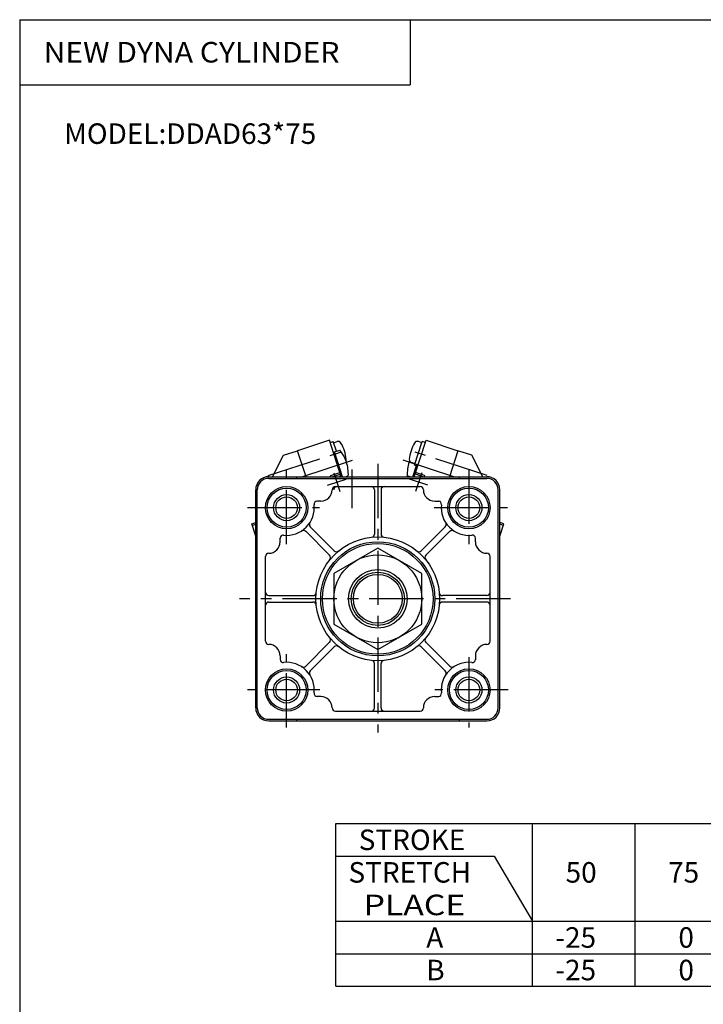
# Model space of a CAD drawing. Extents: x -399 to 400, y -277 to 276.
# Drawn here: x -399 to -189, y -26 to 276 of the extents above; entities that cross this region are included whole.
import ezdxf

# ---------------------------------------------------------------- set-up
doc = ezdxf.new("R2010")
doc.units = 0
doc.header["$LTSCALE"] = 13.343136
doc.linetypes.add('CENTER', pattern=[2, 1.25, -0.25, 0.25, -0.25])
doc.styles.add('MONOTXT', font='monotxt')

msp = doc.modelspace()

# ---------------------------------------------------------------- linework, layer by layer
at = {"color": 7}
for p, q in [((-399.25, 276.25), (399.8, 276.25)), ((-399.25, 276.25), (-399.25, -276.75)), ((-279.25, 276.25), (-279.25, 256.25)), ((-399.25, 256.25), (-279.25, 256.25)), ((-322.75, 135.87), (-255.75, 135.87)), ((-322.75, 135.37), (-255.75, 135.37)), ((-314.25, 135.87), (-314.25, 135.37)), ((-264.25, 135.87), (-264.25, 135.37)), ((-326.75, 64.87), (-326.75, 131.87)), ((-326.25, 64.87), (-326.25, 131.87)), ((-302.25, 132.87), (-276.25, 132.87)), ((-290.25, 131.87), (-290.25, 118.27)), ((-288.25, 131.87), (-288.25, 118.27)), ((-252.25, 64.87), (-252.25, 131.87)), ((-251.75, 64.87), (-251.75, 131.87)), ((-306.75, 128.37), (-308.01, 128.37)), ((-271.75, 128.37), (-270.49, 128.37)), ((-304.03, 111.73), (-311.39, 119.1)), ((-302.61, 113.15), (-309.98, 120.51)), ((-275.89, 113.15), (-268.52, 120.51)), ((-274.47, 111.73), (-267.11, 119.1)), ((-319.25, 115.87), (-319.25, 117.13)), ((-259.25, 115.87), (-259.25, 117.13)), ((-323.75, 85.37), (-323.75, 111.37)), ((-254.75, 85.37), (-254.75, 111.37)), ((-322.75, 99.37), (-309.15, 99.37)), ((-322.75, 97.37), (-309.15, 97.37)), ((-255.75, 99.37), (-269.35, 99.37)), ((-255.75, 97.37), (-269.35, 97.37)), ((-304.03, 85.01), (-311.39, 77.64)), ((-274.47, 85.01), (-267.11, 77.64)), ((-302.61, 83.59), (-309.98, 76.23)), ((-275.89, 83.59), (-268.52, 76.23)), ((-319.25, 80.87), (-319.25, 79.61)), ((-259.25, 80.87), (-259.25, 79.61)), ((-290.25, 64.87), (-290.25, 78.47)), ((-288.25, 64.87), (-288.25, 78.47)), ((-306.75, 68.37), (-308.01, 68.37)), ((-271.75, 68.37), (-270.49, 68.37)), ((-302.25, 63.87), (-276.25, 63.87)), ((-322.75, 61.37), (-255.75, 61.37)), ((-322.75, 60.87), (-255.75, 60.87)), ((-314.25, 61.37), (-314.25, 60.87)), ((-264.25, 61.37), (-264.25, 60.87)), ((-302.09, -20.65), (-302.09, 29.35)), ((-302.09, 29.35), (199.31, 29.35)), ((-241.69, -20.65), (-241.69, 29.35)), ((-210.19, -20.65), (-210.19, 29.35)), ((-302.09, 19.35), (-253.49, 19.35)), ((-253.49, 19.35), (-241.69, -0.65)), ((-302.09, -0.65), (199.31, -0.65)), ((-302.09, -10.65), (199.31, -10.65)), ((-302.09, -20.65), (199.31, -20.65))]:
    msp.add_line(p, q, dxfattribs=at)
at = {"color": 4}
for p, q in [((-304.1, 147.05), (-313.89, 143.86)), ((-300.46, 135.87), (-304.1, 147.05)), ((-303.88, 146.38), (-302.93, 146.69)), ((-301.95, 143.69), (-302.93, 146.69)), ((-302.8, 146.31), (-301.73, 146.66)), ((-278.04, 135.87), (-274.4, 147.05)), ((-277.92, 139.46), (-275.57, 146.69)), ((-275.7, 146.31), (-276.77, 146.66)), ((-274.62, 146.38), (-275.57, 146.69)), ((-274.4, 147.05), (-264.61, 143.86)), ((-321.54, 135.87), (-318.17, 142.47)), ((-318.17, 142.47), (-313.89, 143.86)), ((-311.29, 135.87), (-313.89, 143.86)), ((-302.86, 143.24), (-302.5, 143.36)), ((-302.54, 143.5), (-300.87, 144.05)), ((-300.06, 135.87), (-302.54, 143.5)), ((-264.61, 143.86), (-267.21, 135.87)), ((-260.33, 142.47), (-264.61, 143.86)), ((-256.96, 135.87), (-260.33, 142.47)), ((-277.8, 139.84), (-278.87, 140.19)), ((-278.44, 135.87), (-277.33, 139.27)), ((-276.97, 139.15), (-277.92, 139.46)), ((-303.84, 135.87), (-303.64, 136.26)), ((-303.64, 136.26), (-300.88, 137.16)), ((-303.22, 135.87), (-300.54, 136.74)), ((-300.54, 136.74), (-300.98, 135.87)), ((-300.54, 136.74), (-300.25, 135.87)), ((-299.18, 135.87), (-298.31, 136.15)), ((-279.32, 135.87), (-280.19, 136.15)), ((-277.96, 136.74), (-278.25, 135.87)), ((-275.28, 135.87), (-277.96, 136.74)), ((-274.86, 136.26), (-277.62, 137.16)), ((-274.66, 135.87), (-274.86, 136.26)), ((-327.98, 121.41), (-326.75, 121.81)), ((-326.75, 117.64), (-327.98, 121.41)), ((-250.52, 121.41), (-251.75, 121.81)), ((-251.75, 117.64), (-250.52, 121.41)), ((-289.25, 113.96), (-302.75, 106.16)), ((-275.75, 106.16), (-289.25, 113.96)), ((-302.75, 106.16), (-302.75, 90.58)), ((-275.75, 90.58), (-275.75, 106.16)), ((-302.75, 90.58), (-289.25, 82.78)), ((-289.25, 82.78), (-275.75, 90.58))]:
    msp.add_line(p, q, dxfattribs=at)
at = {"color": 6, "linetype": 'CENTER'}
for p, q in [((-322.9, 136.2), (-297.51, 144.45)), ((-255.6, 136.2), (-280.63, 144.34)), ((-312.91, 135.77), (-296.43, 141.13)), ((-265.59, 135.77), (-281.71, 141.01)), ((-302.75, 137.07), (-300.89, 131.37)), ((-275.75, 137.07), (-277.61, 131.37)), ((-304.67, 133.29), (-298.97, 135.15)), ((-273.83, 133.29), (-279.53, 135.15))]:
    msp.add_line(p, q, dxfattribs=at)
at = {"color": 2, "linetype": 'CENTER'}
for p, q in [((-289.25, 139.84), (-289.25, 57.34)), ((-317.25, 115.14), (-317.25, 137.93)), ((-297.25, 138.05), (-297.25, 126.17)), ((-261.25, 138.05), (-261.25, 115.14)), ((-329.3, 126.37), (-307.14, 126.37)), ((-271.88, 126.37), (-249.35, 126.37)), ((-248.48, 98.37), (-331.73, 98.37)), ((-317.25, 58.87), (-317.25, 81.4)), ((-261.25, 80.43), (-261.25, 58.87)), ((-307.02, 70.37), (-329.3, 70.37)), ((-249.22, 70.37), (-271.75, 70.37))]:
    msp.add_line(p, q, dxfattribs=at)
at = {"color": 6}
for p, q in [((-327.82, 120.94), (-326.75, 121.29)), ((-250.68, 120.94), (-251.75, 121.29)), ((-326.89, 118.08), (-326.75, 118.13)), ((-251.61, 118.08), (-251.75, 118.13))]:
    msp.add_line(p, q, dxfattribs=at)
at = {"color": 7}
for centre, radius in [((-317.25, 126.37), 6.5), ((-317.25, 126.37), 6), ((-261.25, 126.37), 6.5), ((-261.25, 126.37), 6), ((-317.25, 126.37), 3.32), ((-261.25, 126.37), 3.32), ((-289.25, 98.37), 19), ((-289.25, 98.37), 17.53), ((-289.25, 98.37), 17), ((-289.25, 98.37), 9), ((-289.25, 98.37), 7.5), ((-317.25, 70.37), 6.5), ((-317.25, 70.37), 6), ((-261.25, 70.37), 6.5), ((-261.25, 70.37), 6), ((-317.25, 70.37), 3.32), ((-261.25, 70.37), 3.32)]:
    msp.add_circle(centre, radius, dxfattribs=at)
at = {"color": 2}
for centre, radius in [((-317.25, 126.37), 4), ((-261.25, 126.37), 4), ((-289.25, 98.37), 8.18), ((-317.25, 70.37), 4), ((-261.25, 70.37), 4)]:
    msp.add_circle(centre, radius, dxfattribs=at)
at = {"color": 4}
msp.add_circle((-289.25, 98.37), 13.5, dxfattribs=at)
for centre, radius, start, end in [((-301.42, 145.71), 1, 30.8275, 108), ((-310.7, 140.17), 11.81, 5.1725, 30.8275), ((-267.8, 140.17), 11.81, 149.1725, 174.8275), ((-277.08, 145.71), 1, 72, 149.1725), ((-310.11, 136.69), 11.81, 18, 38.5327), ((-299.94, 141.14), 1, 336.7237, 5.1725), ((-310.1, 136.67), 11.81, 357.4673, 18), ((-268.4, 136.67), 11.81, 162, 182.5327), ((-268.39, 136.69), 11.81, 159.9009, 162), ((-278.56, 141.14), 1, 174.8275, 252)]:
    msp.add_arc(centre, radius, start, end, dxfattribs=at)
at = {"color": 7}
for centre, radius, start, end in [((-322.75, 131.87), 4, 90, 180), ((-322.75, 131.87), 3.5, 90, 180), ((-255.75, 131.87), 4, 0, 90), ((-255.75, 131.87), 3.5, 0, 90), ((-306.75, 131.87), 3.5, 270, 359.999), ((-302.25, 131.87), 1, 90, 179.9983), ((-301.79, 131.87), 1, 90, 180), ((-291.25, 131.87), 1, 360, 90), ((-287.25, 131.87), 1, 90, 180), ((-276.25, 131.87), 1, 0.0018, 90), ((-271.75, 131.87), 3.5, 180.0015, 270), ((-317.25, 126.37), 8.5, 263.8236, 6.1767), ((-307.81, 127.39), 1, 95.6745, 186.1763), ((-270.69, 127.39), 1, 353.8228, 84.3256), ((-261.25, 126.37), 8.5, 173.8233, 276.1765), ((-309.27, 121.22), 1, 147.1532, 225), ((-269.23, 121.22), 1, 315, 32.8462), ((-312.1, 118.39), 1, 45, 122.8462), ((-291.25, 118.27), 1, 275.7395, 360), ((-287.25, 118.27), 1, 180, 264.2605), ((-266.4, 118.39), 1, 57.1532, 135), ((-322.75, 115.87), 3.5, 270.001, 0), ((-318.27, 116.92), 1, 83.8237, 174.3255), ((-260.23, 116.92), 1, 5.6745, 96.1763), ((-255.75, 115.87), 3.5, 180, 269.999), ((-322.75, 111.37), 1, 90.0017, 180), ((-301.91, 113.85), 1, 225, 309.261), ((-276.59, 113.85), 1, 230.739, 315), ((-255.75, 111.37), 1, 360, 89.9982), ((-304.74, 111.03), 1, 320.739, 45), ((-273.76, 111.03), 1, 135, 219.261), ((-322.75, 100.37), 1, 180, 270), ((-309.15, 100.37), 1, 270, 354.2606), ((-269.35, 100.37), 1, 185.7395, 270), ((-255.75, 100.37), 1, 270, 0), ((-322.75, 96.37), 1, 90, 180), ((-309.15, 96.37), 1, 5.7395, 90), ((-269.35, 96.37), 1, 90, 174.2605), ((-255.75, 96.37), 1, 360, 90), ((-322.75, 85.37), 1, 180, 269.9982), ((-304.74, 85.71), 1, 315, 39.261), ((-273.76, 85.71), 1, 140.739, 225), ((-255.75, 85.37), 1, 270.0018, 360), ((-322.75, 80.87), 3.5, 0, 89.9985), ((-301.91, 82.88), 1, 50.739, 135), ((-276.59, 82.88), 1, 45, 129.261), ((-255.75, 80.87), 3.5, 90.0015, 180), ((-318.27, 79.81), 1, 185.6744, 276.1772), ((-317.25, 70.37), 8.5, 353.8236, 96.1767), ((-291.25, 78.47), 1, 360, 84.2605), ((-287.25, 78.47), 1, 95.7394, 180), ((-261.25, 70.37), 8.5, 83.8233, 186.1764), ((-260.23, 79.81), 1, 263.8228, 354.3256), ((-312.1, 78.35), 1, 237.1533, 315), ((-309.27, 75.52), 1, 135, 212.8462), ((-269.23, 75.52), 1, 327.1533, 45), ((-266.4, 78.35), 1, 225, 302.8462), ((-307.81, 69.35), 1, 173.8228, 264.3256), ((-306.75, 64.87), 3.5, 0.0015, 90), ((-271.75, 64.87), 3.5, 90, 179.999), ((-270.69, 69.35), 1, 275.6745, 6.1763), ((-322.75, 64.87), 4, 180, 270), ((-322.75, 64.87), 3.5, 180, 270), ((-302.25, 64.87), 1, 180.0018, 270), ((-291.25, 64.87), 1, 270, 360), ((-287.25, 64.87), 1, 180, 270), ((-276.25, 64.87), 1, 270, 359.9983), ((-255.75, 64.87), 3.5, 270, 360), ((-255.75, 64.87), 4, 270, 360)]:
    msp.add_arc(centre, radius, start, end, dxfattribs=at)

# ---------------------------------------------------------------- texts
at = {"color": 7, "style": 'MONOTXT'}
for s, width, p in [('NEW DYNA CYLINDER', 1.07595, (-391.9, 263.1)), ('MODEL:DDAD63*75', 1, (-385.6, 238.1)), ('  PLACE', 1.206897, (-298.25, 1.2))]:
    msp.add_text(s, height=6.3, dxfattribs=dict(at, width=width)).set_placement(p)
for s, p in [('STROKE', (-295.1, 21.2)), ('STRETCH', (-298.25, 11.2)), ('50', (-231.55, 11.2)), ('75', (-200.05, 11.2)), ('A', (-274.35, -8.8)), ('-25', (-234.7, -8.8)), ('0', (-196.9, -8.8)), ('B', (-274.35, -18.8)), ('-25', (-234.7, -18.8)), ('0', (-196.9, -18.8))]:
    msp.add_text(s, height=6.3, dxfattribs=at).set_placement(p)

doc.saveas('drawing.dxf')
